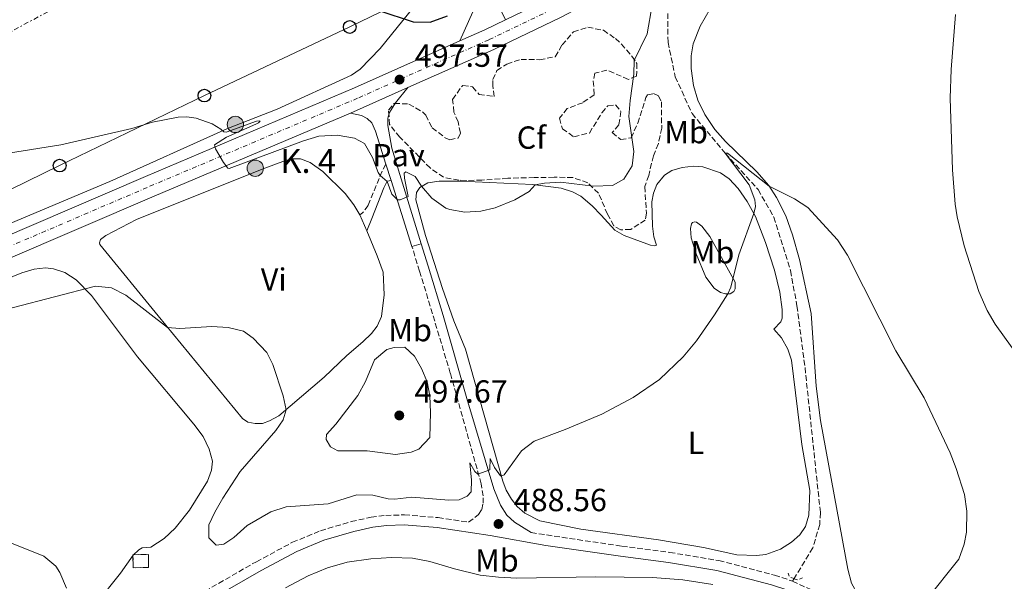
# Model space of a CAD drawing. Units: metres. Extents: x 641890 to 645358, y 4713689 to 4716073.
# Drawn here: x 644733 to 645041, y 4714928 to 4715104 of the extents above; entities that cross this region are included whole.
import ezdxf
from ezdxf.enums import TextEntityAlignment as Align

# ---------------------------------------------------------------- set-up
doc = ezdxf.new("R2010")
doc.units = ezdxf.units.M
doc.header["$MEASUREMENT"] = 0
for name, pattern in [('DGN Style 2', [1.7399219301090239, 1.043953158065414, -0.6959687720436097]), ('DGN Style 3', [2.435890702152634, 1.739921930109024, -0.6959687720436097]), ('DGN Style 4', [2.7856150101045474, 1.391937544087219, -0.6959687720436097, 0.001739921930109024, -0.6959687720436097]), ('DGN Style 7', [3.4798438602180486, 1.565929737098122, -0.6959687720436097, 0.5219765790327072, -0.6959687720436097])]:
    doc.linetypes.add(name, pattern=pattern)
for name, color, linetype, lineweight in [('Acequia sin especificar', 4, 'Continuous', 0), ('Barranco lineal', 142, 'DGN Style 3', 13), ('Camino', 7, 'DGN Style 3', 0), ('Carretera', 9, 'Continuous', 0), ('construcción   en ruinas', 1, 'Continuous', 0), ('contrucción  en ruinas', 1, 'DGN Style 3', 13), ('Cota de punto acotado terreno', 7, 'Continuous', 0), ('Curva de nivel directora', 30, 'Continuous', 30), ('Curva de nivel intermedia', 30, 'Continuous', 0), ('Eje de carretera', 7, 'DGN Style 4', 0), ('Etiqueta de uso rústico', 92, 'Continuous', 0), ('Etiqueta de zona arbolada', 92, 'Continuous', 0), ('Hito kilométrico (PK) carretera', 7, 'Continuous', 0), ('Línea blanca (vial)', 7, 'Continuous', 13), ('Línea de asfalto', 7, 'Continuous', 13), ('Línea de cambio de uso (parcela vista)', 92, 'Continuous', 0), ('Línea de pavimento', 1, 'Continuous', 0), ('Línea eléctrica', 6, 'DGN Style 7', 0), ('Línea telefónica', 7, 'Continuous', 0), ('Margen derecho', 7, 'Continuous', 0), ('Nave industrial', 1, 'Continuous', 13), ('Pavimento', 7, 'Continuous', 0), ('Pontón-alcantarilla (pasos de agua)', 1, 'DGN Style 2', 0), ('Poste telefónico', 7, 'Continuous', 0), ('Punto acotado terreno (símbolo)', 7, 'Continuous', 0), ('Texto de Punto Kilométrico carretera', 7, 'Continuous', 0), ('Torre eléctrica', 7, 'Continuous', 0), ('Zona arbolada', 92, 'DGN Style 3', 0)]:
    doc.layers.add(name, color=color, linetype=linetype, lineweight=lineweight)
doc.styles.add('Style-Arial', font='arial.ttf')

# ---------------------------------------------------------------- blocks, each defined once
blk = doc.blocks.new('5PATER')
at = {"layer": 'Acequia sin especificar', "linetype": 'Continuous', "lineweight": 0}
h = blk.add_hatch(color=51, dxfattribs=at)
edge = h.paths.add_edge_path()
edge.add_ellipse((0, 0), major_axis=(-0.1095731443231308, -0.1110710700762829), ratio=0.9994222409660317, start_angle=0, end_angle=360)
blk = doc.blocks.new('5PTT')
at = {"layer": 'Torre eléctrica', "color": 7, "linetype": 'Continuous', "lineweight": 30}
blk.add_circle((2.382683753967285e-05, 4.306399822235108e-05), 0.1995000005932858, dxfattribs=at)
blk = doc.blocks.new('5HITCA')
at = {"layer": 'Nave industrial', "linetype": 'Continuous', "lineweight": 0}
h = blk.add_hatch(color=1, dxfattribs=at)
edge = h.paths.add_edge_path()
edge.add_arc((0, 0), 0.2558578010358639, 0, 360)
at = {"layer": 'Nave industrial', "color": 7, "linetype": 'Continuous', "lineweight": 0}
blk.add_circle((0, 0), 0.2558578010358639, dxfattribs=at)

msp = doc.modelspace()

# ---------------------------------------------------------------- linework, layer by layer
at = {"layer": 'Barranco lineal', "color": 142, "linetype": 'DGN Style 3', "lineweight": 13, "extrusion": (-0.03136629242236944, -0.05127182418956283, 0.9981920435186553), "elevation": -261489.0325864924, "flags": 128}
msp.add_lwpolyline([(-1910327.826643024, 4350726.213726802), (-1910327.826643024, 4350725.215478336)], dxfattribs=at)
at = {"layer": 'Barranco lineal', "color": 142, "linetype": 'DGN Style 3', "lineweight": 13}
msp.add_polyline3d([(644935.9199999999, 4715114.949999999, 493.179999999993), (644935.7100000001, 4715110.76, 493), (644935.75, 4715096.82, 491.6300000000047), (644938.0300000003, 4715086.029999999, 491.0500000000029), (644943.2699999996, 4715074.550000001, 490.1399999999995), (644953.6900000004, 4715062.09, 490), (644963.9699999997, 4715050.699999999, 489.429999999993), (644968.8799999999, 4715042.060000001, 488.9700000000012), (644974.1100000005, 4715025.350000001, 488.6199999999953), (644976.1200000001, 4715014.279999999, 488.1699999999983), (644978.6399999997, 4714994.960000001, 487.820000000007), (644983.4500000002, 4714949.57, 486.7299999999959), (644983.2400000002, 4714945.850000001, 486.6199999999953), (644981.1100000005, 4714938.480000001, 486.1000000000058), (644975.2100000001, 4714928.869999999, 485.3300000000018)], dxfattribs=at)
at = {"layer": 'Camino', "color": 7, "linetype": 'DGN Style 3', "lineweight": 0}
for points in [[(644847.4100000008, 4715058.640000001, 495.3800000000048), (644846.2399999973, 4715056.45, 495.2700000000041), (644841.8299999973, 4715045.740000002, 493.1499999999942), (644840.1199999996, 4715043.460000002, 492.8099999999978), (644839.2600000014, 4715042.850000001, 492.5200000000041)], [(644726.4800000008, 4714887.260000001, 483.6300000000046), (644757.0300000012, 4714905.530000002, 485.1199999999953), (644806.8700000013, 4714934.17, 486.8399999999967), (644818.1900000003, 4714940.230000002, 487.300000000003), (644826.9600000011, 4714943.880000002, 487.6499999999942), (644836.5599999991, 4714946.730000002, 487.9299999999931), (644842.7899999984, 4714948.08, 488.1600000000035), (644847.3799999994, 4714948.680000001, 488.2799999999989), (644853.2199999979, 4714948.830000001, 488.2799999999989), (644863.7899999979, 4714947.99, 488.5599999999977), (644873.3099999976, 4714946.560000002, 488.5599999999977), (644876.4499999981, 4714948.9, 488.6300000000047), (644877.4299999992, 4714950.520000001, 488.6799999999931), (644877.8599999985, 4714952.460000001, 488.9100000000035), (644877.8699999996, 4714954.750000002, 489.2599999999948), (644877.2600000016, 4714958.550000002, 489.6600000000037), (644867.6000000011, 4714993.180000002, 492.9700000000013), (644857.9899999977, 4715025.180000001, 494.6000000000058), (644855.5899999993, 4715032.86, 494.7400000000052)], [(644892.899999999, 4714943.260000001, 488.5200000000042), (644921.2899999979, 4714939.020000001, 487.8099999999977), (644936.3199999996, 4714937.070000002, 487.6499999999942), (644951.6999999998, 4714934.520000001, 487.6100000000007), (644969.0799999986, 4714929.970000001, 487.4700000000013), (644974.0699999996, 4714928.300000001, 487.3899999999995), (644974.6900000009, 4714928.020000001, 487.3699999999955)], [(644974.6900000009, 4714928.020000001, 487.3699999999955), (644980.4499999988, 4714925.450000001, 487.1600000000035), (644986.2600000004, 4714921.99, 487.1300000000046), (644990.3399999995, 4714918.24, 487.1300000000046), (644992.510000002, 4714920.340000001, 487.1900000000024), (644995.1299999994, 4714923.939999999, 487.4799999999959)]]:
    msp.add_polyline3d(points, dxfattribs=at)
at = {"layer": 'Carretera', "color": 9, "linetype": 'Continuous', "lineweight": 0}
for points in [[(644667.9200000018, 4715009.989999999, 490.6300000000047), (644772.2100000009, 4715054.850000001, 494.070000000007), (644837.5500000019, 4715082.57, 496.9400000000023), (644870.6100000002, 4715097.310000001, 498.570000000007), (644878.3599999996, 4715100.76, 498.9499999999971), (644884.920000002, 4715103.92, 499.2599999999948), (644899.2100000017, 4715110.82, 499.9199999999983)], [(644902.2800000005, 4715104.760000001, 499.9199999999983), (644881.2199999985, 4715094.600000001, 498.9499999999971), (644854.2600000021, 4715082.63, 497.6399999999995), (644836.3799999984, 4715074.689999999, 496.7700000000041), (644774.8700000007, 4715048.600000001, 494.070000000007), (644727.7300000007, 4715028.4, 492.4700000000012)]]:
    msp.add_polyline3d(points, dxfattribs=at)
at = {"layer": 'construcción   en ruinas', "color": 1, "linetype": 'Continuous', "lineweight": 0}
msp.add_polyline3d([(644773.1399999997, 4714932.350000001, 487.6900000000023), (644768.3200000003, 4714932.25, 487.2700000000041), (644768.2400000002, 4714936.350000001, 487.4499999999971), (644773.0499999998, 4714936.449999999, 487.9400000000023)], close=True, dxfattribs=at)
at = {"layer": 'contrucción  en ruinas', "color": 1, "linetype": 'DGN Style 3', "lineweight": 13}
msp.add_polyline3d([(644768.3200000003, 4714932.25, 487.2700000000041), (644768.2400000002, 4714936.350000001, 487.4499999999971), (644773.0499999998, 4714936.449999999, 487.9400000000023), (644773.1399999997, 4714932.350000001, 487.6900000000023), (644768.3200000003, 4714932.25, 487.2700000000041)], dxfattribs=at)
at = {"layer": 'Curva de nivel directora', "color": 30, "linetype": 'Continuous', "lineweight": 30, "elevation": 500.0000000000003, "flags": 128}
msp.add_lwpolyline([(644845.1899999991, 4715106.810000001), (644855.9699999993, 4715103.290000001), (644861.24, 4715103.190000001), (644866.6699999992, 4715105.160000003)], dxfattribs=at)
at = {"layer": 'Curva de nivel intermedia', "color": 30, "linetype": 'Continuous', "lineweight": 0, "flags": 128}
for points, elevation in [([(644897.0300000019, 4715052.720000001), (644902.1200000013, 4715053.079999999), (644912.420000001, 4715051.73), (644918.3300000008, 4715052.009999999), (644921.9699999997, 4715053.989999999), (644924.52, 4715058.16), (644925.0400000009, 4715062.669999998), (644923.5299999998, 4715073.65), (644923.8800000009, 4715078.640000002), (644925.060000001, 4715086.890000002), (644925.1300000002, 4715091.109999999), (644929.2200000007, 4715099.48), (644930.7500000017, 4715108.430000001)], 495), ([(645025.7200000001, 4715105.57), (645024.4400000017, 4715088.349999999), (645024.0800000017, 4715079.300000001), (645024.8000000014, 4715056.88), (645025.6300000007, 4715046.109999998), (645026.240000001, 4715042.13), (645028.4500000015, 4715033.130000001), (645033.0400000003, 4715018.749999999), (645035.7100000014, 4715012.88), (645038.1600000011, 4715008.519999999), (645048.3400000001, 4714994.42)], 495), ([(644729.2700000004, 4715062.15), (644745.6100000017, 4715064.759999999), (644767.8700000019, 4715069.84), (644774.3099999991, 4715071.83), (644782.4000000005, 4715073.429999999), (644785.1100000017, 4715073.470000002), (644788.0100000009, 4715073.06), (644793.0300000011, 4715071.31), (644795.7699999991, 4715069.649999999), (644796.7000000012, 4715068.75), (644797.4400000012, 4715068.67), (644806.8900000014, 4715072.17), (644807.7499999999, 4715072.230000001), (644808.0200000001, 4715072.15), (644807.5300000008, 4715071.63), (644806.7500000006, 4715071.16), (644797.5300000005, 4715067.09), (644793.790000001, 4715064.710000002), (644794.0800000017, 4715063.520000001), (644796.6299999997, 4715059.24), (644797.990000001, 4715057.430000001), (644798.3500000008, 4715057.349999999), (644821.6600000015, 4715065.939999999), (644826.4300000013, 4715067.409999999), (644832.1800000003, 4715067.749999999), (644837.5600000003, 4715066.84), (644840.7600000012, 4715065.149999999), (644843.2700000012, 4715060.769999999), (644845.0300000003, 4715056.039999999), (644845.6800000007, 4715055.09), (644847.820000002, 4715053.249999999), (644849.2999999995, 4715049.279999999), (644851.0300000019, 4715047.46), (644851.85, 4715047.480000001), (644854.4500000017, 4715048.569999999), (644853.2100000011, 4715054.329999999), (644853.1399999995, 4715055.890000001), (644853.6800000004, 4715056.220000001), (644856.5500000004, 4715054.850000001), (644858.6200000002, 4715051.81), (644861.8500000001, 4715047.999999999), (644866.1799999997, 4715044.939999999), (644867.4500000014, 4715044.430000001), (644872.150000002, 4715043.630000002), (644877.140000001, 4715043.939999999), (644881.6700000016, 4715045.02), (644887.7699999993, 4715047.51), (644892.2700000008, 4715050.149999999), (644894.1100000005, 4715052.17), (644897.0300000019, 4715052.720000001)], 495), ([(644796.7200000014, 4714939.609999998), (644799.8000000014, 4714941.77), (644803.9600000011, 4714945.509999999), (644811.4199999999, 4714949.759999998), (644816.1699999997, 4714951.369999997), (644829.3600000017, 4714952.3), (644838.3499999995, 4714955.060000001), (644843.3499999995, 4714954.96), (644848.0999999992, 4714953.890000002), (644850.2100000015, 4714953.779999999), (644855.52, 4714954.42), (644867.1400000007, 4714953.46), (644870.3600000016, 4714953.509999999), (644872.9099999998, 4714954.66), (644874.1200000012, 4714956.050000001), (644874.2500000009, 4714959.680000001), (644873.700000001, 4714965.08), (644875.2600000012, 4714962.449999999), (644876.1799999998, 4714961.599999998), (644880.0100000009, 4714962.91), (644880.0500000011, 4714966.48), (644881.4200000013, 4714963.659999999), (644883.3400000012, 4714961.050000001), (644883.7000000011, 4714961.06), (644884.4800000013, 4714961.350000001), (644889.8600000013, 4714968.869999999), (644893.8500000011, 4714971.9), (644903.600000001, 4714975.519999999), (644915.0000000005, 4714980.329999999), (644924.8300000008, 4714985.539999999), (644933.0800000008, 4714991.179999999), (644940.5400000019, 4714998.310000001), (644944.63, 4715003.289999999), (644950.35, 4715011.470000001), (644954.4400000002, 4715018.019999999), (644955.4600000017, 4715020.100000001), (644957.8800000001, 4715030.24), (644962.5800000008, 4715043.199999998), (644963.1900000009, 4715045.410000001), (644962.9699999996, 4715047.51), (644961.1800000014, 4715052.21), (644953.6900000013, 4715062.09), (644954.3799999999, 4715062.15), (644967.410000001, 4715051.75), (644975.3600000015, 4715047.840000001), (644979.5200000012, 4715045.070000002), (644988.7900000005, 4715034.92), (644991.9300000009, 4715030.149999999), (645007.0400000007, 4715000.220000001), (645015.9600000014, 4714985.49), (645024.0400000014, 4714968.25), (645026.0000000017, 4714963.369999998), (645028.57, 4714955.199999999), (645029.3000000009, 4714949.939999999), (645029.1700000013, 4714943.46), (645028.4500000015, 4714939.650000001), (645026.7700000006, 4714934.939999999), (645016.4199999995, 4714921.98)], 490.0000000000001), ([(644717.8600000021, 4715010.439999999), (644756.5199999993, 4715020.430000001), (644761.5000000016, 4715019.970000001), (644765.9699999997, 4715017.63), (644779.0700000002, 4715007.560000001), (644782.880000001, 4715007.16), (644792.9599999995, 4715007.830000001), (644798.02, 4715007.539999999), (644802.8600000015, 4715006.329999999), (644805.9200000013, 4715004.189999999), (644810.1600000014, 4714999.71), (644812.0599999991, 4714995.939999999), (644815.2199999997, 4714986.09), (644816.2200000011, 4714981.769999999), (644815.2599999999, 4714978.59), (644812.98, 4714975.250000001), (644801.850000001, 4714962.4), (644796.3700000005, 4714954.039999999), (644793.8700000015, 4714949.640000001), (644791.9400000003, 4714945.679999999), (644791.9600000004, 4714941.600000001), (644794.2400000002, 4714939.34), (644796.7200000014, 4714939.609999998)], 490.0000000000001), ([(644853.3400000007, 4715001.349999999), (644850.0300000004, 4715001.269999998), (644847.7100000003, 4715000.630000001), (644843.8600000013, 4714997.430000001), (644841.0400000005, 4714990.550000001), (644838.5900000008, 4714986.189999999), (644831.7800000003, 4714977.199999999), (644828.85, 4714973.99), (644828.6900000012, 4714972.41), (644830.0700000003, 4714970.09), (644832.3500000001, 4714968.88), (644841.5800000015, 4714968.869999999), (644850.4100000004, 4714967.789999999), (644855.3600000013, 4714968.489999999), (644857.7300000006, 4714969.399999999), (644861.2199999997, 4714973.09), (644861.4000000008, 4714980.87), (644861.1399999993, 4714986.100000001), (644860.3600000015, 4714990.529999998), (644858.5300000008, 4714994.720000002), (644856.4000000006, 4714998.53), (644853.3400000007, 4715001.349999999)], 495), ([(644730.2600000005, 4714940), (644740.2899999997, 4714935.92), (644744.140000001, 4714932.730000001), (644745.3300000001, 4714930.769999999), (644747.3799999997, 4714925.849999999)], 485.0000000000001)]:
    msp.add_lwpolyline(points, dxfattribs=dict(at, elevation=elevation))
at = {"layer": 'Eje de carretera', "color": 7, "linetype": 'DGN Style 4', "lineweight": 0}
msp.add_polyline3d([(643895.6900000008, 4714662.080000003, 470.6199999999953), (643966.2100000008, 4714673.300000003, 472.5700000000071), (643989.1599999993, 4714677.779999999, 472.8600000000006), (644002.8599999989, 4714681.580000001, 473.0299999999989), (644008.1499999972, 4714683.550000001, 473.1399999999995), (644023.8799999985, 4714690.390000001, 473.2599999999948), (644142.8199999991, 4714748.890000002, 474.2899999999937), (644254.1999999982, 4714804.410000001, 475.1499999999942), (644309.5900000005, 4714831.640000001, 475.550000000003), (644357.1200000015, 4714854.980000002, 476.4700000000012), (644379.050000001, 4714865.890000002, 477.0399999999937), (644413.8700000006, 4714882.930000001, 478.4799999999959), (644431.079999997, 4714891.460000004, 478.8200000000071), (644491.0699999993, 4714920.970000002, 481.6900000000026), (644560.239999997, 4714955.220000001, 485.6300000000048), (644604.1000000001, 4714976.690000001, 487.8600000000007), (644634.510000002, 4714991.16, 489.3099999999978), (644669.2899999992, 4715006.890000002, 490.6300000000047), (644726.3899999993, 4715031.520000001, 492.4900000000051), (644773.5399999982, 4715051.730000001, 494.0700000000071), (644838.9100000004, 4715079.460000002, 496.9499999999971), (644879.7899999997, 4715097.680000001, 498.949999999997), (644900.7499999988, 4715107.790000002, 499.9199999999983)], dxfattribs=at)
at = {"layer": 'Línea blanca (vial)', "color": 7, "linetype": 'Continuous', "lineweight": 13, "extrusion": (-0.0866911375857812, 0.08459067437466485, 0.9926374285069665), "elevation": 343443.5971752667, "flags": 128}
msp.add_lwpolyline([(-3825091.311975507, -2810481.228599854), (-3825106.230364894, -2810475.779622145), (-3825146.627198129, -2810462.735099751)], dxfattribs=at)
at = {"layer": 'Línea blanca (vial)', "color": 7, "linetype": 'Continuous', "lineweight": 13, "extrusion": (-0.08323628160333688, 0.07826189667667299, 0.993451960063203), "elevation": 315830.4188076748, "flags": 128}
msp.add_lwpolyline([(-3876858.454757621, -2741908.302518962), (-3876885.643049104, -2741896.785775845), (-3876907.47116936, -2741888.346390075), (-3876943.910534516, -2741875.83004608)], dxfattribs=at)
at = {"layer": 'Línea blanca (vial)', "color": 7, "linetype": 'Continuous', "lineweight": 13, "extrusion": (-0.07040889860974173, 0.04842287594561376, 0.9963422163502452), "elevation": 183410.6890565407, "flags": 128}
msp.add_lwpolyline([(-4250429.788354781, -2132652.838225015), (-4250437.022613892, -2132648.391327773), (-4250443.343599642, -2132644.763595812)], dxfattribs=at)
at = {"layer": 'Línea blanca (vial)', "color": 7, "linetype": 'Continuous', "lineweight": 13, "extrusion": (-0.04060281824562416, -0.01803055799022087, 0.9990126676519544), "elevation": -110701.3224386644, "flags": 128}
msp.add_lwpolyline([(-4047576.460584018, 2500522.655159718), (-4047576.460584018, 2500542.238185536)], dxfattribs=at)
at = {"layer": 'Línea blanca (vial)', "color": 7, "linetype": 'Continuous', "lineweight": 13}
for points in [[(644576.6599999989, 4714967.040000001, 486.5899999999965), (644633.079999997, 4714994.24, 489.3099999999978), (644667.9200000013, 4715009.99, 490.6300000000047), (644772.2100000003, 4715054.850000001, 494.0700000000071), (644837.5500000014, 4715082.57, 496.9400000000024), (644870.6099999998, 4715097.310000001, 498.5700000000071)], [(644462.5100000004, 4714903.130000004, 480.2599999999948), (644492.5699999991, 4714917.920000001, 481.6900000000026), (644561.7399999967, 4714952.17, 485.6999999999972), (644605.5700000009, 4714973.630000004, 487.8800000000047), (644635.9400000003, 4714988.08, 489.3099999999978), (644670.6599999993, 4715003.78, 490.6300000000047), (644727.7300000002, 4715028.400000001, 492.4700000000012), (644774.8700000002, 4715048.600000001, 494.0700000000071), (644836.3799999979, 4715074.689999999, 496.7700000000041)]]:
    msp.add_polyline3d(points, dxfattribs=at)
at = {"layer": 'Línea de asfalto', "color": 7, "linetype": 'Continuous', "lineweight": 13, "extrusion": (-0.05560471790793529, 0.1064703973069122, 0.9927598752184172), "elevation": 466655.9889413993, "flags": 128}
msp.add_lwpolyline([(-2754366.147467154, -3852762.787841395), (-2754366.147467155, -3852766.617475843)], dxfattribs=at)
at = {"layer": 'Línea de asfalto', "color": 7, "linetype": 'Continuous', "lineweight": 13}
msp.add_polyline3d([(644870.6099999998, 4715097.310000001, 498.5700000000071), (644874.6900000012, 4715106.430000002, 498.479999999996), (644880.6599999992, 4715122.340000001, 498.8399999999965), (644883.1799999982, 4715141.760000001, 499.2100000000065), (644884.9400000017, 4715162.550000002, 499.7100000000065), (644887.1999999993, 4715182.880000001, 500.0700000000069), (644891.2600000006, 4715232.170000001, 500.9199999999983), (644892.2399999973, 4715240.24, 501.0299999999989), (644894.3899999999, 4715253.03, 501.3099999999977), (644895.2800000017, 4715256.74, 501.3800000000047), (644897.0899999999, 4715261.380000001, 501.3800000000047), (644900.0699999994, 4715265.990000002, 501.429999999993), (644903.1799999987, 4715269.57, 501.6100000000005), (644907.1299999983, 4715272.640000002, 501.6600000000035), (644911.1499999971, 4715274.32, 501.7799999999989), (644915.4600000009, 4715275.16, 501.8899999999994), (644920.0499999997, 4715275.439999999, 501.9499999999972), (644947.4299999984, 4715275.240000002, 502.8699999999953), (644950.2199999979, 4715274.99, 502.9199999999983)], dxfattribs=at)
at = {"layer": 'Línea de cambio de uso (parcela vista)', "color": 92, "linetype": 'Continuous', "lineweight": 0, "extrusion": (0.001432173273850128, -0.003357280603642458, 0.999993338751145), "elevation": -14413.68363234504, "flags": 128}
msp.add_lwpolyline([(644837.8932928067, 4715021.031580587), (644840.0433192458, 4715015.991552183)], dxfattribs=at)
at = {"layer": 'Línea de cambio de uso (parcela vista)', "color": 92, "linetype": 'Continuous', "lineweight": 0}
for points in [[(644856.2699999996, 4715108.07, 500.8399999999965), (644845.6200000001, 4715094.869999999, 497.9700000000012), (644839.3899999997, 4715088.439999999, 497.0500000000029), (644836.6200000001, 4715086.560000001, 496.820000000007), (644813.3499999996, 4715075.9, 495.4499999999971), (644797.6200000001, 4715069.689999999, 495.0500000000029), (644761, 4715053.220000001, 494.0099999999948), (644725.9600000001, 4715038.470000001, 492.9199999999983)], [(644995.1299999999, 4714923.939999999, 487.4799999999959), (644993.2400000002, 4714927.390000001, 487.6000000000058), (644992.0199999996, 4714931.82, 487.7700000000041), (644983.4699999997, 4714978.390000001, 488.3999999999942), (644982.1500000004, 4714989.100000001, 488.570000000007), (644980.5899999999, 4715011.930000001, 489.0899999999965), (644976.9600000001, 4715028.84, 489.429999999993), (644974.7300000006, 4715036.560000001, 489.5500000000029), (644972.6100000005, 4715042.49, 489.6000000000058), (644969.7199999997, 4715048.27, 489.8300000000018), (644967.2699999996, 4715051.949999999, 490.0099999999948), (644963.5300000003, 4715056.289999999, 490.1199999999953), (644953.7000000002, 4715065.810000001, 490.5200000000041), (644950.3799999999, 4715069.52, 490.75), (644947.3200000003, 4715074.24, 490.9199999999983), (644945.0499999998, 4715078.75, 491.1000000000058), (644943.7300000006, 4715083.310000001, 491.3300000000018), (644943.0499999998, 4715088.67, 491.6100000000006), (644942.9900000002, 4715092.57, 491.9600000000065), (644943.6600000003, 4715096.34, 492.1300000000047), (644945.8200000003, 4715101.930000001, 492.4100000000035), (644948.9400000004, 4715107.300000001, 492.5899999999965)], [(644841.4100000003, 4715037.810000001, 492.5), (644844.7400000002, 4715030, 492.4600000000065), (644846.6100000005, 4715024.890000001, 492.75), (644846.9100000003, 4715017.789999999, 492.8600000000006), (644846.0599999997, 4715010.939999999, 492.8099999999977), (644844.7300000006, 4715007.980000001, 492.6900000000023), (644842.8899999997, 4715005.66, 492.4600000000065), (644840.1799999997, 4715003, 492.179999999993), (644835.1500000004, 4714998.789999999, 491.8899999999995), (644828.0599999997, 4714991.930000001, 491.1999999999971), (644813.9500000002, 4714979.82, 489.7700000000041), (644811.0300000003, 4714978.26, 489.7100000000065), (644808.7999999998, 4714977.480000001, 489.7100000000065), (644806.4600000001, 4714977.4, 489.6499999999942), (644804.1600000003, 4714977.91, 489.6499999999942), (644802.4900000002, 4714978.99, 489.6000000000058), (644776.1399999997, 4715011.130000001, 490.0500000000029), (644757.8799999999, 4715033.5, 491.0899999999965), (644757.7400000002, 4715034.01, 491.2599999999948), (644758.04, 4715035.07, 491.2599999999948), (644759.7599999999, 4715036.33, 491.2599999999948), (644769.3200000003, 4715041.350000001, 491.3699999999953), (644808.6500000004, 4715057.130000001, 492.5800000000018), (644815.9500000002, 4715059.77, 492.8099999999977), (644818.3300000001, 4715060.359999999, 492.8099999999977), (644820.7100000001, 4715060.310000001, 492.8600000000006), (644823.7599999999, 4715059.210000001, 492.9799999999959), (644827.6600000003, 4715056.380000001, 492.9799999999959), (644834.6500000004, 4715049.52, 492.6300000000047), (644837.3700000001, 4715045.939999999, 492.5200000000041), (644839.2599999999, 4715042.850000001, 492.5200000000041)], [(644963.4400000004, 4714936.130000001, 487.179999999993), (644957.2800000003, 4714936.310000001, 487.1199999999953), (644946.8799999999, 4714938.619999999, 487.2400000000052), (644932.7599999999, 4714941, 487.6399999999995), (644908.4299999997, 4714944.369999999, 488.1000000000058), (644895.5899999999, 4714947.01, 488.5599999999977), (644890.9199999999, 4714949.41, 488.9600000000065), (644888.54, 4714951.439999999, 489.070000000007), (644886.7199999997, 4714953.699999999, 489.3000000000029), (644885.0700000003, 4714956.52, 489.5899999999965), (644884.0099999999, 4714959.390000001, 489.8800000000047), (644872.3700000001, 4715000.77, 493.0299999999989), (644868.7400000002, 4715009.609999999, 493.6000000000058), (644865.1799999997, 4715019.74, 494.0599999999977), (644859.8700000001, 4715036.350000001, 494.6399999999995), (644856.8399999999, 4715047.5, 494.8099999999977), (644857.04, 4715049.75, 494.8699999999953), (644858.0599999997, 4715051.41, 495.0399999999936), (644860.5199999996, 4715052.83, 495.0399999999936), (644864.1299999999, 4715053.350000001, 495.1499999999942), (644870.9199999999, 4715053.369999999, 495.320000000007), (644893.3300000001, 4715052.26, 495.0399999999936), (644902.25, 4715051.17, 494.5800000000018), (644905.7999999998, 4715050.029999999, 494.2899999999936), (644908.4400000004, 4715048.609999999, 494.0599999999977), (644912.0199999996, 4715045.640000001, 493.9499999999971), (644914.8200000003, 4715042.65, 493.3699999999953), (644919.0700000003, 4715037.949999999, 493.0299999999989), (644921.9900000002, 4715036.350000001, 492.9700000000012), (644930.2999999998, 4715033.27, 492.9199999999983), (644931.5800000001, 4715033.109999999, 493.0299999999989), (644931.8600000005, 4715033.16, 493.0299999999989), (644932.1299999999, 4715033.300000001, 493.0299999999989), (644931.3600000005, 4715035.859999999, 493.3699999999953), (644930.8899999997, 4715039.199999999, 493.6600000000035), (644930.6699999999, 4715046.859999999, 494.0099999999948), (644931.1799999997, 4715049.57, 493.9499999999971), (644932.2300000006, 4715052.34, 493.8899999999995), (644934.6200000001, 4715055.230000001, 493.6600000000035), (644936.9400000004, 4715056.730000001, 493.6000000000058), (644940.2199999997, 4715057.609999999, 493.320000000007), (644943.75, 4715058.029999999, 492.8600000000006), (644946.6399999997, 4715057.850000001, 492.5099999999948), (644952.2300000006, 4715055.92, 491.6000000000058), (644954.8700000001, 4715054.039999999, 491.25), (644957.7199999997, 4715051.060000001, 490.8500000000058), (644960.54, 4715047.02, 490.2799999999989), (644963.0899999999, 4715042.24, 489.929999999993), (644966.2999999998, 4715034.180000001, 489.4199999999983), (644969.0999999996, 4715025.5, 488.8999999999942), (644970.7199999997, 4715018.600000001, 488.7899999999936), (644971.4500000002, 4715013.199999999, 488.6699999999983), (644971.4500000002, 4715010.4, 488.6199999999953), (644971.0999999996, 4715009.34, 488.5599999999977), (644968.8899999997, 4715006.970000001, 488.5), (644971.2300000006, 4715004.300000001, 488.3300000000018), (644973.3099999997, 4715000.75, 488.3899999999995), (644974.4199999999, 4714997.33, 488.3300000000018), (644977.6900000004, 4714970.91, 487.6999999999971), (644980.1699999999, 4714956.5, 487.4100000000035), (644979.79, 4714948.689999999, 487.4100000000035), (644978.79, 4714945.24, 487.3000000000029), (644977.0499999998, 4714942.59, 487.3000000000029), (644974.4299999997, 4714940.26, 487.179999999993), (644971.0199999996, 4714938.09, 487.070000000007), (644966.4100000003, 4714936.460000001, 487.1199999999953), (644963.4400000004, 4714936.130000001, 487.179999999993)], [(644953.7599999999, 4715018.01, 490.1100000000006), (644952.1900000004, 4715018.49, 490.6199999999953), (644950.2000000002, 4715019.83, 490.7899999999936), (644947.6200000001, 4715023.32, 491.4799999999959), (644944.5199999996, 4715030.609999999, 492.1699999999983), (644942.9699999997, 4715035.59, 492.9700000000012), (644942.8300000001, 4715038.52, 493.0899999999965), (644943.0800000001, 4715039.949999999, 493.0299999999989), (644943.3899999997, 4715040.41, 492.9700000000012), (644944.1200000001, 4715040.609999999, 492.8000000000029), (644944.7199999997, 4715040.480000001, 492.6900000000023), (644946.3899999997, 4715039.27, 492.2899999999936), (644948.8799999999, 4715036.050000001, 491.7100000000065), (644956.7300000006, 4715021.680000001, 489.820000000007), (644956.7999999998, 4715019.66, 489.820000000007), (644956.3600000005, 4715018.83, 489.8800000000047), (644955.1799999997, 4715018.029999999, 489.8800000000047), (644953.7599999999, 4715018.01, 490.1100000000006)], [(644716.4800000006, 4715017.74, 490.5099999999948), (644733.4299999997, 4715024.67, 490.6199999999953), (644737.2699999996, 4715025.779999999, 490.7400000000052), (644740.8399999999, 4715026.16, 490.7400000000052), (644743.3200000003, 4715025.880000001, 490.7400000000052), (644746.8700000001, 4715024.789999999, 490.5099999999948), (644750.4900000002, 4715022.460000001, 490.2200000000012), (644755.2999999998, 4715017.5, 489.820000000007), (644769.6900000004, 4714998.279999999, 488.6699999999983), (644787.2800000003, 4714977.230000001, 488.1000000000058), (644790.2400000002, 4714973.33, 488.0399999999936), (644792.0899999999, 4714969.369999999, 488.0399999999936), (644793.1200000001, 4714965.619999999, 488.0399999999936), (644792.8399999999, 4714962.82, 488.1000000000058), (644791.6100000005, 4714959.359999999, 488.1600000000035), (644785.9800000006, 4714950.279999999, 487.7599999999948), (644781.4299999997, 4714944.699999999, 487.5299999999989), (644778.0499999998, 4714941.480000001, 487.3000000000029), (644773.8700000001, 4714938.75, 486.6100000000006), (644771.1699999999, 4714938.52, 486.3800000000047), (644770.0300000003, 4714937.91, 486.320000000007), (644768.2699999996, 4714936.230000001, 486.2100000000065), (644764.3700000001, 4714930.609999999, 485.8099999999977), (644756.9500000002, 4714921.27, 485.2899999999936)], [(644815.9800000006, 4714925.930000001, 485.5599999999977), (644823.1200000001, 4714929.76, 485.8399999999965), (644829.1799999997, 4714932.199999999, 486.0200000000041), (644835.3399999999, 4714933.99, 486.3000000000029), (644842.7599999999, 4714935.08, 486.5899999999965), (644849.1699999999, 4714935.460000001, 486.7599999999948), (644855.7400000002, 4714935.24, 486.9900000000052), (644861.2199999997, 4714934.180000001, 486.9900000000052), (644868.9100000003, 4714931.880000001, 486.9900000000052), (644876.9299999997, 4714929.939999999, 486.9900000000052), (644882.7199999997, 4714929.300000001, 486.9900000000052), (644888.3700000001, 4714929.029999999, 486.929999999993), (644913.1799999997, 4714929.430000001, 486.5899999999965), (644930.8499999996, 4714929.17, 486.3000000000029), (644940.4000000004, 4714928.449999999, 486.070000000007), (644949.79, 4714926.99, 485.8999999999942)]]:
    msp.add_polyline3d(points, dxfattribs=at)
at = {"layer": 'Línea de pavimento', "color": 1, "linetype": 'Continuous', "lineweight": 0, "extrusion": (0.01614552690821744, -0.0479617122880401, 0.998718677163522), "elevation": -215236.1394447751, "flags": 128}
msp.add_lwpolyline([(2115447.300633171, 4257477.786071741), (2115447.300633171, 4257483.121369297)], dxfattribs=at)
at = {"layer": 'Línea de pavimento', "color": 1, "linetype": 'Continuous', "lineweight": 0, "extrusion": (0.005081903244110256, -0.01625738491721996, 0.9998549253242046), "elevation": -72882.34216180198, "flags": 128}
msp.add_lwpolyline([(2022233.118198232, 4307277.00844338), (2022233.118198232, 4307298.730786717)], dxfattribs=at)
at = {"layer": 'Línea de pavimento', "color": 1, "linetype": 'Continuous', "lineweight": 0, "extrusion": (0.006278894744332388, 0.001892269650617438, 0.9999784971669936), "elevation": 13465.8233192347, "flags": 128}
msp.add_lwpolyline([(644839.771842448, 4715015.820530638), (644842.6919104656, 4715016.700532214)], dxfattribs=at)
at = {"layer": 'Línea de pavimento', "color": 1, "linetype": 'Continuous', "lineweight": 0}
for points in [[(644854.2599999999, 4715082.630000001, 497.6399999999995), (644850.4299999997, 4715077.84, 497.1199999999953), (644848.5099999999, 4715074.869999999, 496.8899999999995), (644848.0300000003, 4715073.029999999, 496.6100000000006), (644848.0700000003, 4715070.74, 496.2599999999948), (644849.3300000001, 4715063.689999999, 495.5200000000041), (644851.7599999999, 4715055.430000001, 495.0599999999977), (644858.5099999999, 4715033.74, 494.7200000000012)], [(644836.3799999999, 4715074.689999999, 496.7700000000041), (644839.8300000001, 4715073.92, 496.7100000000065), (644841.5899999999, 4715072.99, 496.6000000000058), (644842.9900000002, 4715071.59, 496.429999999993), (644844.1799999997, 4715069.039999999, 496.1999999999971), (644847.4100000003, 4715058.640000001, 495.3800000000047)]]:
    msp.add_polyline3d(points, dxfattribs=at)
at = {"layer": 'Línea eléctrica', "color": 6, "linetype": 'DGN Style 7', "lineweight": 0}
msp.add_polyline3d([(645319.7299999996, 4715650.42, 537.3999999999943), (645293.8700000008, 4715562.000000001, 543.7100000000064), (645264.1000000006, 4715466.76, 542.9199999999983), (645151.8099999994, 4715328.27, 529.4400000000023), (645012.6800000005, 4715252.680000001, 515.070000000007), (644830.4400000018, 4715154.29, 504.7400000000052), (644686.8, 4715076.880000002, 501.2299999999959), (644585.6900000017, 4715034.679999999, 502.5800000000018), (644384.5399999989, 4714947.279999999, 490.5599999999977), (644108.6100000001, 4714830.819999999, 480.5200000000041), (643971.3599999989, 4714772.069999999, 484.2599999999948), (643851.399999999, 4714775.460000001, 479.2700000000041), (643632.539999999, 4714783.95, 473.1300000000047), (643476.5199999989, 4714790.36, 470.4400000000023), (643250.8700000006, 4714796, 462.7400000000052), (643051.7600000007, 4714804.790000001, 466.7400000000052), (642821.3200000003, 4714819.830000001, 466.1300000000047), (642798.7938378131, 4714829.252573761, 465.6888000000035), (642613.4999999999, 4714906.76, 462.0599999999977), (642443.6400000016, 4714984.53, 456.5099999999948), (642290.5399999986, 4715054.070000002, 457.6000000000058), (642173.2499999997, 4715107.91, 452.5500000000029), (642022.1800000004, 4715179.270000001, 452.8300000000018), (641905.760000001, 4715309.66, 444.4600000000065)], dxfattribs=at)
at = {"layer": 'Línea telefónica', "color": 7, "linetype": 'Continuous', "lineweight": 0}
msp.add_polyline3d([(644871.1099999987, 4715118.710000001, 500.4700000000012), (644836.1100000002, 4715101.630000002, 498.9400000000023), (644790.6200000021, 4715080.150000001, 495.6199999999953), (644745.2800000014, 4715058.220000001, 494.4700000000012), (644699.4899999992, 4715035.960000002, 493.320000000007), (644655.8299999972, 4715015.069999999, 492.1499999999942), (644608.41, 4714991.630000002, 489.4400000000023), (644567.6900000018, 4714967.619999999, 486.3300000000018), (644520.3700000008, 4714949.149999999, 483.6300000000047), (644475.3400000008, 4714928, 481.0500000000029), (644410.7500000007, 4714896.260000001, 478.8999999999942), (644385.1099999987, 4714884.28, 478.0099999999948), (644339.359999999, 4714862.300000002, 476.3899999999995), (644293.9800000006, 4714840.090000001, 475.5200000000041), (644247.54, 4714817.989999999, 475.6699999999983), (644202.9799999995, 4714796.449999999, 475.2799999999989), (644157.6400000011, 4714774.210000001, 474.8999999999942), (644115.2399999974, 4714754.080000001, 474.7700000000041), (644067.2100000002, 4714731.34, 474.570000000007), (644023.8500000021, 4714710.109999998, 474.9799999999959), (643978.9400000006, 4714689.08, 475.5099999999948), (643929.1900000023, 4714680.640000001, 473.3500000000058)], dxfattribs=at)
at = {"layer": 'Margen derecho', "color": 7, "linetype": 'Continuous', "lineweight": 0}
for points in [[(644841.4099999993, 4715037.810000001, 492.5), (644843.0499999999, 4715041.640000002, 492.7799999999989), (644846.739999998, 4715051.290000002, 494.5), (644847.8599999979, 4715053.33, 495.0200000000041), (644849.1099999995, 4715053.590000002, 495.1100000000006)], [(644858.5100000007, 4715033.740000002, 494.7200000000013), (644860.6799999988, 4715026.750000002, 494.6100000000007), (644865.3199999991, 4715011.279999999, 493.9700000000012), (644872.7699999989, 4714985.310000001, 492.1699999999983), (644881.2499999992, 4714956.940000001, 489.4400000000023), (644883.2600000009, 4714951.840000002, 488.9199999999984), (644885.3299999986, 4714948.710000002, 488.5200000000042), (644887.6599999998, 4714946.540000002, 488.4600000000065), (644892.899999999, 4714943.260000001, 488.5200000000042)], [(644733.5399999995, 4714880.180000001, 483.0299999999989), (644733.249999999, 4714883.890000002, 483.7200000000011), (644733.5599999975, 4714887.810000001, 483.8999999999943), (644758.6299999994, 4714902.800000002, 485.1199999999953), (644808.3999999979, 4714931.41, 486.8399999999967), (644819.5499999992, 4714937.369999999, 487.300000000003), (644828.0199999984, 4714940.9, 487.6499999999942), (644837.339999999, 4714943.67, 487.9299999999931), (644843.329999997, 4714944.960000002, 488.1600000000035), (644847.6299999976, 4714945.529999999, 488.2799999999989), (644853.1299999984, 4714945.67, 488.2799999999989), (644863.4300000003, 4714944.850000001, 488.5599999999977), (644880.1200000005, 4714942.34, 488.5599999999977), (644897.480000001, 4714939.28, 488.5099999999948), (644920.8599999989, 4714935.890000002, 487.8099999999977), (644935.8599999992, 4714933.940000001, 487.6499999999942), (644951.0399999983, 4714931.430000001, 487.6100000000007), (644968.1799999998, 4714926.939999999, 487.4700000000013), (644972.9200000007, 4714925.350000001, 487.3899999999995), (644973.0199999991, 4714925.310000002, 487.3899999999995)]]:
    msp.add_polyline3d(points, dxfattribs=at)
at = {"layer": 'Pontón-alcantarilla (pasos de agua)', "color": 1, "linetype": 'DGN Style 2', "lineweight": 0, "extrusion": (0.08456974548126851, 0.2399019310097299, 0.9671065203208158), "elevation": 1186137.094463586, "flags": 128}
msp.add_lwpolyline([(959263.5693377693, -4507708.919806929), (959265.0431762948, -4507708.919806929), (959266.0362294519, -4507710.059870713)], dxfattribs=at)
at = {"layer": 'Pontón-alcantarilla (pasos de agua)', "color": 1, "linetype": 'DGN Style 2', "lineweight": 0, "extrusion": (0.07083182060536906, 0.1960229454590916, 0.9780377590069164), "elevation": 970395.5033129473, "flags": 128}
msp.add_lwpolyline([(995724.0035162567, -4551199.73126035), (995725.1659225567, -4551198.627760647), (995726.431228844, -4551198.627760647)], dxfattribs=at)
at = {"layer": 'Zona arbolada', "color": 92, "linetype": 'DGN Style 3', "lineweight": 0}
msp.add_polyline3d([(644924.4100000003, 4715092.480000001, 499.570000000007), (644926.0099999999, 4715090.230000001, 499.4900000000052), (644925.8899999997, 4715086.189999999, 498.9199999999983), (644923.3399999999, 4715085.230000001, 499.1499999999942), (644916.5899999999, 4715088.15, 499.4900000000052), (644912.8499999996, 4715087.17, 499.3800000000047), (644912.3399999999, 4715084.689999999, 499.2599999999948), (644912.6799999997, 4715080.380000001, 499.0299999999989), (644909.0499999998, 4715077.930000001, 499.0299999999989), (644904.2199999997, 4715076.109999999, 499.0299999999989), (644901.79, 4715073.050000001, 498.9199999999983), (644902.6699999999, 4715069.76, 498.6900000000023), (644906.29, 4715067.25, 498.5800000000018), (644911.1299999999, 4715068.430000001, 498.5800000000018), (644915.0700000003, 4715074.730000001, 498.5800000000018), (644916.9600000001, 4715076.960000001, 498.5800000000018), (644919.3399999999, 4715077.279999999, 498.5800000000018), (644921.0300000003, 4715075.189999999, 498), (644920.3600000005, 4715070.960000001, 497.7700000000041), (644918.29, 4715068.539999999, 497.5399999999936), (644920.9800000006, 4715066.380000001, 497.1999999999971), (644924.1900000004, 4715066.890000001, 496.7400000000052), (644926.29, 4715071.470000001, 496.5299999999989), (644928.79, 4715079.51, 496.1100000000006), (644929.29, 4715080.369999999, 496.0500000000029), (644931.2100000001, 4715080.77, 495.9400000000023), (644932.7800000003, 4715080.060000001, 495.7100000000065), (644933.7300000006, 4715078.15, 495.4799999999959), (644933.7699999996, 4715069.99, 495.3600000000006), (644932.7300000006, 4715065.100000001, 495.4700000000012), (644931.1600000003, 4715061.32, 495.4799999999959), (644929.7000000002, 4715055.15, 495.4799999999959), (644928.4699999997, 4715051.640000001, 495.4799999999959), (644928.9699999997, 4715043.300000001, 495.5899999999965), (644928.6399999997, 4715041.180000001, 495.5899999999965), (644924.0899999999, 4715038.220000001, 495.5200000000041), (644920.9800000006, 4715038.119999999, 495.4799999999959), (644918.7599999999, 4715039.369999999, 495.5899999999965), (644916.7800000003, 4715043.01, 496.0500000000029), (644914.0099999999, 4715049.57, 496.7400000000052), (644910.6500000004, 4715052.82, 497.7700000000041), (644905.9400000004, 4715054.51, 498.3399999999965), (644900.0599999997, 4715054.57, 497.7400000000052), (644893.8799999999, 4715054.460000001, 497.5899999999965), (644885.5800000001, 4715054.25, 497.6600000000035), (644877.5099999999, 4715053.66, 498), (644872.5199999996, 4715053.59, 497.9199999999983), (644870.2699999996, 4715053.630000001, 497.8899999999995), (644865.4800000006, 4715054.560000001, 497.8899999999995), (644861.2999999998, 4715057.470000001, 497.929999999993), (644851.7800000003, 4715067.109999999, 498.3500000000058), (644848.5999999996, 4715071.08, 498.6900000000023), (644848.2599999999, 4715075.57, 499.0299999999989), (644850.0599999997, 4715077.710000001, 499.2599999999948), (644854.6500000004, 4715077.51, 499.2599999999948), (644858.9400000004, 4715074.960000001, 499.2599999999948), (644859.9299999997, 4715074.02, 499.2599999999948), (644861.9299999997, 4715070.01, 499.1499999999942), (644865.9900000002, 4715066.939999999, 499.1000000000058), (644867.4000000004, 4715066.34, 499.1499999999942), (644870.0499999998, 4715066.84, 499.3800000000047), (644870.7599999999, 4715068.41, 499.4900000000052), (644870.0599999997, 4715071.890000001, 500.070000000007), (644868.7300000006, 4715074.99, 500.179999999993), (644868.2999999998, 4715078.930000001, 500.179999999993), (644871.1600000003, 4715083.029999999, 500.179999999993), (644871.5300000003, 4715083.289999999, 500.179999999993), (644874.5599999997, 4715082.880000001, 500.070000000007), (644876.6200000001, 4715080.529999999, 499.8399999999965), (644881.3099999997, 4715079.869999999, 499.9499999999971), (644880.8899999997, 4715083.17, 499.9499999999971), (644880.9500000002, 4715085.189999999, 500.070000000007), (644882.1900000004, 4715087.960000001, 500.3000000000029), (644885.2699999996, 4715090.029999999, 500.3000000000029), (644889.75, 4715091.480000001, 500.4100000000035), (644895.5300000003, 4715091.390000001, 500.4100000000035), (644900.4400000004, 4715092.310000001, 500.4100000000035), (644902.6100000005, 4715096, 500.4100000000035), (644906.1200000001, 4715100.09, 500.4100000000035), (644910.5999999996, 4715101.539999999, 500.3000000000029), (644915.5099999999, 4715100.640000001, 500.070000000007), (644919.2800000003, 4715098.01, 499.8399999999965), (644921.1399999997, 4715096.300000001, 499.7200000000012)], close=True, dxfattribs=at)
msp.add_polyline3d([(644923.3399999999, 4715085.230000001, 499.1499999999942), (644916.5899999999, 4715088.15, 499.4900000000052), (644912.8499999996, 4715087.17, 499.3800000000047), (644912.3399999999, 4715084.689999999, 499.2599999999948), (644912.6799999997, 4715080.380000001, 499.0299999999989), (644909.0499999998, 4715077.930000001, 499.0299999999989), (644904.2199999997, 4715076.109999999, 499.0299999999989), (644901.79, 4715073.050000001, 498.9199999999983), (644902.6699999999, 4715069.76, 498.6900000000023), (644906.29, 4715067.25, 498.5800000000018), (644911.1299999999, 4715068.430000001, 498.5800000000018), (644915.0700000003, 4715074.730000001, 498.5800000000018), (644916.9600000001, 4715076.960000001, 498.5800000000018), (644919.3399999999, 4715077.279999999, 498.5800000000018), (644921.0300000003, 4715075.189999999, 498), (644920.3600000005, 4715070.960000001, 497.7700000000041), (644918.29, 4715068.539999999, 497.5399999999936), (644920.9800000006, 4715066.380000001, 497.1999999999971), (644924.1900000004, 4715066.890000001, 496.7400000000052), (644926.29, 4715071.470000001, 496.5299999999989), (644928.79, 4715079.51, 496.1100000000006), (644929.29, 4715080.369999999, 496.0500000000029), (644931.2100000001, 4715080.77, 495.9400000000023), (644932.7800000003, 4715080.060000001, 495.7100000000065), (644933.7300000006, 4715078.15, 495.4799999999959), (644933.7699999996, 4715069.99, 495.3600000000006), (644932.7300000006, 4715065.100000001, 495.4700000000012), (644931.1600000003, 4715061.32, 495.4799999999959), (644929.7000000002, 4715055.15, 495.4799999999959), (644928.4699999997, 4715051.640000001, 495.4799999999959), (644928.9699999997, 4715043.300000001, 495.5899999999965), (644928.6399999997, 4715041.180000001, 495.5899999999965), (644924.0899999999, 4715038.220000001, 495.5200000000041), (644920.9800000006, 4715038.119999999, 495.4799999999959), (644918.7599999999, 4715039.369999999, 495.5899999999965), (644916.7800000003, 4715043.01, 496.0500000000029), (644914.0099999999, 4715049.57, 496.7400000000052), (644910.6500000004, 4715052.82, 497.7700000000041), (644905.9400000004, 4715054.51, 498.3399999999965), (644900.0599999997, 4715054.57, 497.7400000000052), (644893.8799999999, 4715054.460000001, 497.5899999999965), (644885.5800000001, 4715054.25, 497.6600000000035), (644877.5099999999, 4715053.66, 498), (644872.5199999996, 4715053.59, 497.9199999999983), (644870.2699999996, 4715053.630000001, 497.8899999999995), (644865.4800000006, 4715054.560000001, 497.8899999999995), (644861.2999999998, 4715057.470000001, 497.929999999993), (644851.7800000003, 4715067.109999999, 498.3500000000058), (644848.5999999996, 4715071.08, 498.6900000000023), (644848.2599999999, 4715075.57, 499.0299999999989), (644850.0599999997, 4715077.710000001, 499.2599999999948), (644854.6500000004, 4715077.51, 499.2599999999948), (644858.9400000004, 4715074.960000001, 499.2599999999948), (644859.9299999997, 4715074.02, 499.2599999999948), (644861.9299999997, 4715070.01, 499.1499999999942), (644865.9900000002, 4715066.939999999, 499.1000000000058), (644867.4000000004, 4715066.34, 499.1499999999942), (644870.0499999998, 4715066.84, 499.3800000000047), (644870.7599999999, 4715068.41, 499.4900000000052), (644870.0599999997, 4715071.890000001, 500.070000000007), (644868.7300000006, 4715074.99, 500.179999999993), (644868.2999999998, 4715078.930000001, 500.179999999993), (644871.1600000003, 4715083.029999999, 500.179999999993), (644871.5300000003, 4715083.289999999, 500.179999999993), (644874.5599999997, 4715082.880000001, 500.070000000007), (644876.6200000001, 4715080.529999999, 499.8399999999965), (644881.3099999997, 4715079.869999999, 499.9499999999971), (644880.8899999997, 4715083.17, 499.9499999999971), (644880.9500000002, 4715085.189999999, 500.070000000007), (644882.1900000004, 4715087.960000001, 500.3000000000029), (644885.2699999996, 4715090.029999999, 500.3000000000029), (644889.75, 4715091.480000001, 500.4100000000035), (644895.5300000003, 4715091.390000001, 500.4100000000035), (644900.4400000004, 4715092.310000001, 500.4100000000035), (644902.6100000005, 4715096, 500.4100000000035), (644906.1200000001, 4715100.09, 500.4100000000035), (644910.5999999996, 4715101.539999999, 500.3000000000029), (644915.5099999999, 4715100.640000001, 500.070000000007), (644919.2800000003, 4715098.01, 499.8399999999965), (644921.1399999997, 4715096.300000001, 499.7200000000012), (644924.4100000003, 4715092.480000001, 499.570000000007), (644926.0099999999, 4715090.230000001, 499.4900000000052), (644925.8899999997, 4715086.189999999, 498.9199999999983), (644923.3399999999, 4715085.230000001, 499.1499999999942)], dxfattribs=at)

# ---------------------------------------------------------------- block references
at = {"layer": 'Hito kilométrico (PK) carretera', "color": 7, "linetype": 'Continuous', "lineweight": 0, "xscale": 10, "yscale": 10, "zscale": 10}
for p in [(644800.3000000003, 4715071.099999999, 495.1199999999953), (644806.5399999988, 4715057.399999999, 493.2100000000065)]:
    msp.add_blockref('5HITCA', p, dxfattribs=at)
at = {"layer": 'Poste telefónico', "color": 7, "linetype": 'Continuous', "lineweight": 0, "xscale": 10, "yscale": 10, "zscale": 10}
for p in [(644836.1100000002, 4715101.630000002, 498.9400000000023), (644790.6200000021, 4715080.150000001, 495.6199999999953), (644745.2800000014, 4715058.220000001, 494.4700000000012)]:
    msp.add_blockref('5PTT', p, dxfattribs=at)
at = {"layer": 'Punto acotado terreno (símbolo)', "color": 7, "linetype": 'Continuous', "lineweight": 0, "xscale": 10, "yscale": 10, "zscale": 10}
for p in [(644851.699999998, 4715085.160000001, 497.570000000007), (644851.6199999996, 4714979.970000002, 497.6699999999987), (644882.6799999997, 4714945.980000001, 488.5599999999982)]:
    msp.add_blockref('5PATER', p, dxfattribs=at)

# ---------------------------------------------------------------- texts
at = {"layer": 'Cota de punto acotado terreno', "color": 7, "linetype": 'Continuous', "lineweight": 0, "style": 'Style-Arial'}
for s, p in [('497.57', (644856.4699999982, 4715089.159999999, 497.570000000007)), ('497.67', (644856.39, 4714983.970000002, 497.6699999999983)), ('488.56', (644887.4600000012, 4714949.980000001, 488.5599999999977))]:
    msp.add_text(s, height=7.000000000000002, dxfattribs=at).set_placement(p)
at = {"layer": 'Etiqueta de uso rústico', "color": 92, "linetype": 'Continuous', "lineweight": 0, "style": 'Style-Arial'}
for s, p in [('Mb', (644941.4002462418, 4715068.710010001, 491.5)), ('Mb', (644949.680246243, 4715031.080010002, 491.6399999999995)), ('Vi', (644812.3189322177, 4715022.540010001, 490.8899999999995)), ('Mb', (644854.9902462419, 4715006.70001, 494.1600000000035)), ('L', (644944.5114203807, 4714971.390010001, 488.8000000000029)), ('Mb', (644882.1802462428, 4714934.560010002, 487.6100000000006))]:
    msp.add_text(s, height=7.000000000000002, dxfattribs=at).set_placement(p, align=Align.MIDDLE_CENTER)
at = {"layer": 'Etiqueta de zona arbolada', "color": 92, "linetype": 'Continuous', "lineweight": 0, "style": 'Style-Arial'}
msp.add_text('Cf', height=7.000000000000002, dxfattribs=at).set_placement((644892.9794962421, 4715066.99001, 496.3600000000006), align=Align.MIDDLE_CENTER)
at = {"layer": 'Pavimento', "color": 7, "linetype": 'Continuous', "lineweight": 0, "style": 'Style-Arial'}
msp.add_text('Pav', height=7.000000000000002, dxfattribs=at).set_placement((644851.3857062567, 4715061.470010001, 495.429999999993), align=Align.MIDDLE_CENTER)
at = {"layer": 'Texto de Punto Kilométrico carretera', "color": 7, "linetype": 'Continuous', "lineweight": 0, "style": 'Style-Arial'}
msp.add_text('K. 4', height=7.5, dxfattribs=at).set_placement((644814.390000001, 4715055.940000001, 492.6300000000047))

doc.saveas('drawing.dxf')
